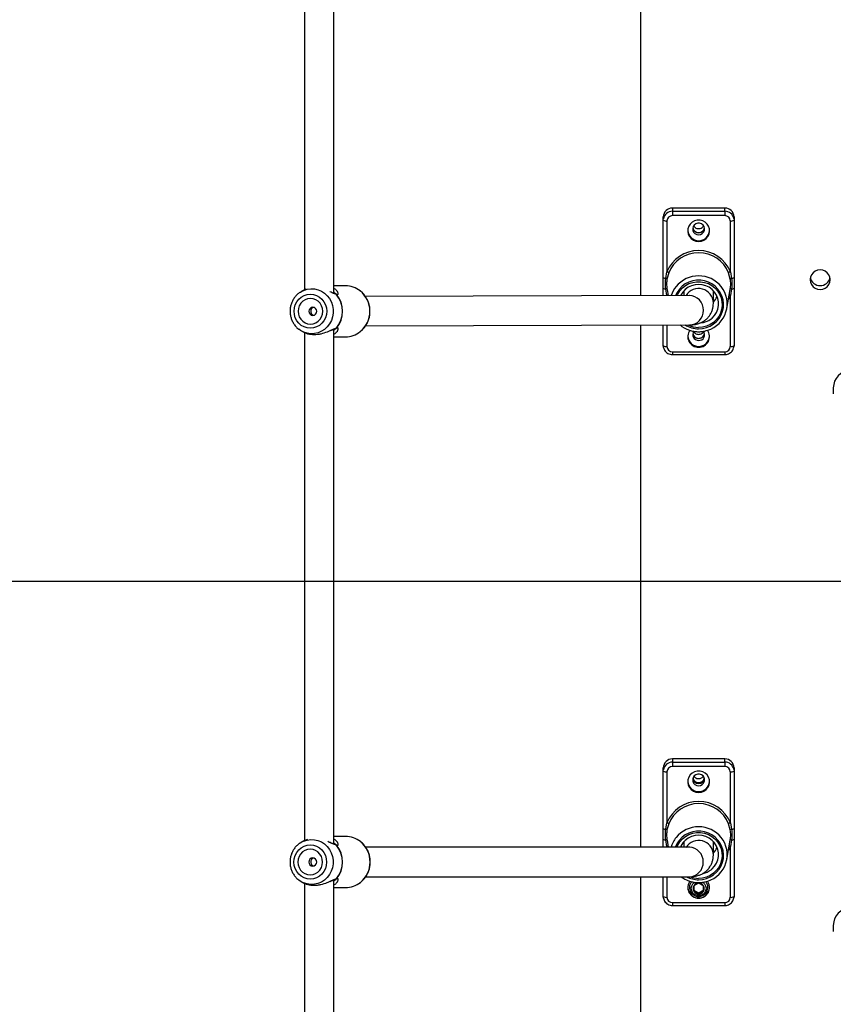
# Model space of a CAD drawing. Units: millimetres. Extents: x 14193 to 22603, y 41815 to 50613.
# Drawn here: x 16045 to 16488, y 44522 to 45058 of the extents above; entities that cross this region are included whole.
import ezdxf

# ---------------------------------------------------------------- set-up
doc = ezdxf.new("R2010")
doc.units = ezdxf.units.MM
doc.header["$LTSCALE"] = 200
doc.layers.add('WYLEWKI_BETONOWE', color=52, linetype='Continuous')

msp = doc.modelspace()

# ---------------------------------------------------------------- linework, layer by layer
at = {"color": 7, "linetype": 'Continuous', "lineweight": 25}
for p, q in [((16383.23, 45191.88), (16383.23, 44907.88)), ((16200.23, 45187.43), (16200.23, 44910.98)), ((16216.23, 44909.11), (16216.23, 45189.01)), ((16429.13, 44955.64), (16400.63, 44955.64)), ((16400.63, 44955.64), (16400.63, 44953.89)), ((16429.13, 44953.89), (16429.13, 44955.64)), ((16395.63, 44949.01), (16395.63, 44950.76)), ((16395.63, 44949.01), (16395.68, 44949.73)), ((16400.63, 44953.89), (16400.63, 44951.5)), ((16400.63, 44953.89), (16429.13, 44953.89)), ((16429.13, 44951.5), (16400.63, 44951.5)), ((16429.13, 44953.89), (16429.13, 44951.5)), ((16434.13, 44950.76), (16434.13, 44949.01)), ((16395.63, 44917.73), (16395.63, 44949.01)), ((16397.63, 44948.58), (16397.63, 44920.84)), ((16432.13, 44920.84), (16432.13, 44948.58)), ((16434.13, 44949.01), (16434.13, 44917.73)), ((16396.97, 44917.32), (16397.63, 44920.84)), ((16398.56, 44920.29), (16397.63, 44916.97)), ((16432.12, 44916.97), (16431.19, 44920.29)), ((16432.13, 44920.84), (16432.78, 44917.32)), ((16222.49, 44913.3), (16216.23, 44913.3)), ((16395.63, 44907.92), (16395.63, 44911.98)), ((16434.13, 44911.98), (16434.13, 44880.7)), ((16200.22, 44911.04), (16198.81, 44910.29)), ((16200.53, 44911.17), (16200.2, 44911.03)), ((16200.94, 44911.33), (16200.53, 44911.17)), ((16409.81, 44907.96), (16233.38, 44907.47)), ((16397.63, 44908), (16396.97, 44911.57)), ((16397.63, 44911.53), (16397.69, 44911.32)), ((16397.67, 44911.32), (16398.27, 44907.92)), ((16406.88, 44910.58), (16406.88, 44907.95)), ((16422.88, 44903.91), (16422.88, 44910.58)), ((16430.22, 44900.87), (16432.08, 44911.32)), ((16432.06, 44911.32), (16432.12, 44911.53)), ((16432.78, 44911.57), (16432.13, 44908)), ((16432.13, 44880.27), (16432.13, 44908)), ((16233.52, 44891.47), (16409.85, 44891.96)), ((16383.23, 44891.88), (16383.23, 44607.4)), ((16395.63, 44880.7), (16395.63, 44891.92)), ((16198.81, 44888.51), (16200.2, 44887.77)), ((16200.2, 44887.77), (16200.43, 44887.68)), ((16200.23, 44887.78), (16200.23, 44611.05)), ((16216.23, 44609.09), (16216.23, 44889.56)), ((16216.23, 44885.5), (16222.49, 44885.5)), ((16434.13, 44880.7), (16434.07, 44879.99)), ((16400.63, 44877.34), (16429.13, 44877.34)), ((16400.63, 44875.78), (16429.13, 44875.78)), ((16488.19, 44857.62), (16488.19, 44854.35)), ((16429.13, 44655.56), (16400.63, 44655.56)), ((16400.63, 44655.56), (16400.63, 44653.81)), ((16429.13, 44653.81), (16429.13, 44655.56)), ((16395.63, 44648.93), (16395.63, 44650.68)), ((16395.63, 44648.93), (16395.68, 44649.65)), ((16395.63, 44617.65), (16395.63, 44648.93)), ((16400.63, 44653.81), (16400.63, 44651.42)), ((16400.63, 44653.81), (16429.13, 44653.81)), ((16429.13, 44651.42), (16400.63, 44651.42)), ((16429.13, 44653.81), (16429.13, 44651.42)), ((16434.13, 44650.68), (16434.13, 44648.93)), ((16434.13, 44648.93), (16434.13, 44617.65)), ((16397.63, 44648.49), (16397.63, 44620.76)), ((16432.13, 44620.76), (16432.13, 44648.49)), ((16396.97, 44617.24), (16397.63, 44620.76)), ((16398.56, 44620.2), (16397.63, 44616.89)), ((16432.12, 44616.89), (16431.19, 44620.2)), ((16432.13, 44620.76), (16432.78, 44617.24)), ((16222.66, 44613.3), (16216.23, 44613.3)), ((16395.63, 44607.4), (16395.63, 44611.9)), ((16397.63, 44607.92), (16396.97, 44611.49)), ((16397.63, 44611.45), (16397.69, 44611.24)), ((16432.06, 44611.24), (16432.12, 44611.45)), ((16432.78, 44611.49), (16432.13, 44607.92)), ((16434.13, 44611.9), (16434.13, 44580.62)), ((16200.26, 44611.07), (16198.84, 44610.32)), ((16200.57, 44611.19), (16200.23, 44611.06)), ((16409.73, 44607.4), (16233.58, 44607.4)), ((16397.67, 44611.23), (16398.35, 44607.4)), ((16406.88, 44610.32), (16406.88, 44610.5)), ((16406.88, 44610.32), (16406.88, 44607.4)), ((16422.87, 44610.5), (16422.88, 44610.32)), ((16422.88, 44603.37), (16422.88, 44610.32)), ((16430.22, 44600.79), (16432.08, 44611.23)), ((16432.13, 44580.19), (16432.13, 44607.92)), ((16233.62, 44591.4), (16409.73, 44591.4)), ((16383.23, 44591.4), (16383.23, 44392.56)), ((16395.63, 44580.62), (16395.63, 44591.4)), ((16198.84, 44588.48), (16200.24, 44587.74)), ((16200.23, 44587.75), (16200.23, 44373.71)), ((16200.24, 44587.74), (16200.45, 44587.65)), ((16216.23, 44373.71), (16216.23, 44589.61)), ((16216.23, 44585.5), (16222.66, 44585.5)), ((16408.99, 44586.41), (16408.98, 44586)), ((16408.98, 44586), (16408.98, 44585.67)), ((16414.88, 44587.95), (16412.21, 44586.45)), ((16412.21, 44586.45), (16412.21, 44583.45)), ((16417.54, 44586.45), (16414.88, 44587.95)), ((16417.54, 44583.45), (16417.54, 44586.45)), ((16420.78, 44586), (16420.76, 44586.41)), ((16420.78, 44585.67), (16420.78, 44586)), ((16412.21, 44584.11), (16414.88, 44582.61)), ((16412.21, 44583.45), (16414.88, 44581.95)), ((16414.88, 44582.61), (16417.54, 44584.11)), ((16414.88, 44581.95), (16417.54, 44583.45)), ((16414.88, 44582.61), (16414.88, 44581.95)), ((16434.13, 44580.62), (16434.07, 44579.91)), ((16400.63, 44577.26), (16429.13, 44577.26)), ((16400.63, 44575.69), (16429.13, 44575.69)), ((16488.19, 44564.87), (16488.19, 44561.59))]:
    msp.add_line(p, q, dxfattribs=at)
at = {"color": 8, "linetype": 'Continuous', "lineweight": 25}
for p, q in [((16201.22, 44911.4), (16200.25, 44910.97)), ((16397.63, 44908), (16397.63, 44907.92)), ((16432.13, 44908), (16431.1, 44905.83)), ((16397.63, 44891.92), (16397.63, 44880.27)), ((16400.63, 44877.34), (16400.63, 44875.78)), ((16429.13, 44877.34), (16429.13, 44875.78)), ((16201.9, 44611.71), (16200.29, 44611)), ((16397.84, 44607.4), (16397.63, 44607.92)), ((16397.63, 44607.92), (16397.63, 44607.4)), ((16432.13, 44607.92), (16431.1, 44605.75)), ((16397.63, 44591.4), (16397.63, 44580.19)), ((16400.63, 44577.26), (16400.63, 44575.69)), ((16429.13, 44577.26), (16429.13, 44575.69))]:
    msp.add_line(p, q, dxfattribs=at)
at = {"color": 7, "linetype": 'Continuous', "lineweight": 25, "flags": 128}
for points in [[(16434.03, 44949.97), (16434.03, 44949.96), (16434.13, 44949.01)], [(16414.88, 44937.4), (16416.36, 44937.58), (16417.74, 44938.12), (16418.95, 44938.98), (16419.9, 44940.1), (16420.53, 44941.41), (16420.81, 44942.84), (16420.72, 44944.3), (16420.26, 44945.68), (16419.46, 44946.91), (16418.37, 44947.91), (16417.07, 44948.61), (16415.62, 44948.97), (16414.13, 44948.97), (16412.69, 44948.61), (16411.38, 44947.91), (16410.29, 44946.91), (16409.49, 44945.68), (16409.03, 44944.3), (16408.94, 44942.84), (16409.22, 44941.41), (16409.85, 44940.1), (16410.8, 44938.98), (16412.01, 44938.12), (16413.4, 44937.58), (16414.88, 44937.4)], [(16414.88, 44941.06), (16415.93, 44941.24), (16416.87, 44941.73), (16417.6, 44942.5), (16418.03, 44943.46), (16418.11, 44944.5), (16417.85, 44945.51), (16417.27, 44946.38), (16416.42, 44947.02), (16415.41, 44947.36), (16414.34, 44947.36), (16413.33, 44947.02), (16412.48, 44946.38), (16411.9, 44945.51), (16411.64, 44944.5), (16411.73, 44943.46), (16412.15, 44942.5), (16412.88, 44941.73), (16413.82, 44941.24), (16414.88, 44941.06)], [(16486.53, 44916.58), (16486.34, 44917.97), (16485.79, 44919.27), (16484.91, 44920.38), (16483.78, 44921.23), (16482.45, 44921.77), (16481.03, 44921.95), (16479.6, 44921.77), (16478.28, 44921.23), (16477.14, 44920.38), (16476.26, 44919.27), (16475.71, 44917.97), (16475.53, 44916.58), (16475.71, 44915.2), (16476.26, 44913.9), (16477.14, 44912.79), (16478.28, 44911.94), (16479.6, 44911.4), (16481.03, 44911.22), (16482.45, 44911.4), (16483.78, 44911.94), (16484.91, 44912.79), (16485.79, 44913.9), (16486.34, 44915.2), (16486.53, 44916.58)], [(16421.65, 44895.29), (16422.15, 44895.71), (16423.49, 44897.15), (16424.54, 44898.8), (16425.26, 44900.61), (16425.63, 44902.52), (16425.63, 44904.47), (16425.26, 44906.38), (16424.54, 44908.19), (16423.49, 44909.85), (16422.15, 44911.29), (16420.56, 44912.46), (16418.78, 44913.32), (16416.86, 44913.86), (16414.88, 44914.04), (16412.89, 44913.86), (16410.97, 44913.32), (16409.19, 44912.46), (16407.6, 44911.29), (16406.26, 44909.85), (16405.21, 44908.19), (16405.08, 44907.94)], [(16212.37, 44899.4), (16212.2, 44897.59), (16211.69, 44895.85), (16210.87, 44894.25), (16209.76, 44892.84), (16208.42, 44891.69), (16206.88, 44890.83), (16205.21, 44890.31), (16203.47, 44890.13), (16201.73, 44890.31), (16200.06, 44890.83), (16198.52, 44891.69), (16197.17, 44892.84), (16196.07, 44894.25), (16195.25, 44895.85), (16194.74, 44897.59), (16194.57, 44899.4), (16194.74, 44901.21), (16195.25, 44902.95), (16196.07, 44904.55), (16197.17, 44905.96), (16198.52, 44907.11), (16200.06, 44907.97), (16201.73, 44908.49), (16203.47, 44908.67), (16205.21, 44908.49), (16206.88, 44907.97), (16208.42, 44907.11), (16209.76, 44905.96), (16210.87, 44904.55), (16211.69, 44902.95), (16212.2, 44901.21), (16212.37, 44899.4)], [(16210.19, 44899.4), (16210.02, 44900.96), (16209.52, 44902.44), (16208.72, 44903.76), (16207.66, 44904.87), (16206.39, 44905.71), (16204.96, 44906.22), (16203.47, 44906.4), (16201.97, 44906.22), (16200.55, 44905.71), (16199.28, 44904.87), (16198.22, 44903.76), (16197.41, 44902.44), (16196.92, 44900.96), (16196.75, 44899.4), (16196.92, 44897.84), (16197.41, 44896.36), (16198.22, 44895.04), (16199.28, 44893.93), (16200.55, 44893.09), (16201.97, 44892.58), (16203.47, 44892.4), (16204.96, 44892.58), (16206.39, 44893.09), (16207.66, 44893.93), (16208.72, 44895.04), (16209.52, 44896.36), (16210.02, 44897.84), (16210.19, 44899.4)], [(16197.89, 44909.74), (16198.03, 44909.83), (16198.81, 44910.29)], [(16206.96, 44899.4), (16206.79, 44900.26), (16206.33, 44900.99), (16205.62, 44901.48), (16204.8, 44901.65), (16203.97, 44901.48), (16203.27, 44900.99), (16202.8, 44900.26), (16202.64, 44899.4), (16202.8, 44898.54), (16203.27, 44897.81), (16203.97, 44897.32), (16204.8, 44897.15), (16205.62, 44897.32), (16206.33, 44897.81), (16206.79, 44898.54), (16206.96, 44899.4)], [(16198.81, 44888.51), (16198.03, 44888.97), (16197.13, 44889.62)], [(16395.72, 44879.74), (16395.72, 44879.75), (16395.63, 44880.7)], [(16414.88, 44637.32), (16416.36, 44637.5), (16417.74, 44638.04), (16418.95, 44638.89), (16419.9, 44640.02), (16420.53, 44641.33), (16420.81, 44642.76), (16420.72, 44644.21), (16420.26, 44645.6), (16419.46, 44646.83), (16418.37, 44647.82), (16417.07, 44648.53), (16415.62, 44648.89), (16414.13, 44648.89), (16412.69, 44648.53), (16411.38, 44647.82), (16410.29, 44646.83), (16409.49, 44645.6), (16409.03, 44644.21), (16408.94, 44642.76), (16409.22, 44641.33), (16409.85, 44640.02), (16410.8, 44638.89), (16412.01, 44638.04), (16413.4, 44637.5), (16414.88, 44637.32)], [(16434.03, 44649.89), (16434.03, 44649.88), (16434.13, 44648.93)], [(16414.88, 44640.98), (16415.93, 44641.15), (16416.87, 44641.65), (16417.6, 44642.42), (16418.03, 44643.38), (16418.11, 44644.42), (16417.85, 44645.43), (16417.27, 44646.3), (16416.42, 44646.94), (16415.41, 44647.28), (16414.34, 44647.28), (16413.33, 44646.94), (16412.48, 44646.3), (16411.9, 44645.43), (16411.64, 44644.42), (16411.73, 44643.38), (16412.15, 44642.42), (16412.88, 44641.65), (16413.82, 44641.15), (16414.88, 44640.98)], [(16421.65, 44595.21), (16422.15, 44595.63), (16423.49, 44597.06), (16424.54, 44598.72), (16425.26, 44600.53), (16425.63, 44602.44), (16425.63, 44604.39), (16425.26, 44606.3), (16424.54, 44608.11), (16423.49, 44609.77), (16422.15, 44611.2), (16420.56, 44612.38), (16418.78, 44613.24), (16416.86, 44613.78), (16414.88, 44613.95), (16412.89, 44613.78), (16410.97, 44613.24), (16409.19, 44612.38), (16407.6, 44611.2), (16406.26, 44609.77), (16405.21, 44608.11), (16404.86, 44607.35)], [(16212.31, 44599.4), (16212.14, 44597.59), (16211.63, 44595.85), (16210.81, 44594.25), (16209.7, 44592.84), (16208.36, 44591.69), (16206.82, 44590.83), (16205.15, 44590.31), (16203.41, 44590.13), (16201.68, 44590.31), (16200.01, 44590.83), (16198.47, 44591.69), (16197.13, 44592.84), (16196.02, 44594.25), (16195.2, 44595.85), (16194.69, 44597.59), (16194.52, 44599.4), (16194.69, 44601.21), (16195.2, 44602.95), (16196.02, 44604.55), (16197.13, 44605.96), (16198.47, 44607.11), (16200.01, 44607.97), (16201.68, 44608.49), (16203.41, 44608.67), (16205.15, 44608.49), (16206.82, 44607.97), (16208.36, 44607.11), (16209.7, 44605.96), (16210.81, 44604.55), (16211.63, 44602.95), (16212.14, 44601.21), (16212.31, 44599.4)], [(16210.13, 44599.4), (16209.96, 44600.96), (16209.46, 44602.44), (16208.66, 44603.76), (16207.6, 44604.87), (16206.33, 44605.71), (16204.91, 44606.22), (16203.41, 44606.4), (16201.92, 44606.22), (16200.5, 44605.71), (16199.23, 44604.87), (16198.17, 44603.76), (16197.37, 44602.44), (16196.87, 44600.96), (16196.7, 44599.4), (16196.87, 44597.84), (16197.37, 44596.36), (16198.17, 44595.04), (16199.23, 44593.93), (16200.5, 44593.09), (16201.92, 44592.58), (16203.41, 44592.4), (16204.91, 44592.58), (16206.33, 44593.09), (16207.6, 44593.93), (16208.66, 44595.04), (16209.46, 44596.36), (16209.96, 44597.84), (16210.13, 44599.4)], [(16197.86, 44609.74), (16197.99, 44609.83), (16198.84, 44610.32)], [(16206.92, 44599.4), (16206.75, 44600.26), (16206.28, 44600.99), (16205.58, 44601.48), (16204.76, 44601.65), (16203.93, 44601.48), (16203.23, 44600.99), (16202.77, 44600.26), (16202.6, 44599.4), (16202.77, 44598.54), (16203.23, 44597.81), (16203.93, 44597.32), (16204.76, 44597.15), (16205.58, 44597.32), (16206.28, 44597.81), (16206.75, 44598.54), (16206.92, 44599.4)], [(16198.84, 44588.48), (16197.99, 44588.97), (16197.11, 44589.6)], [(16408.93, 44585.77), (16408.94, 44585.62), (16409.02, 44584.94)], [(16420.73, 44584.94), (16420.81, 44585.62), (16420.82, 44585.77)], [(16395.72, 44579.66), (16395.72, 44579.67), (16395.63, 44580.62)], [(16410.99, 44582.42), (16410.76, 44582.72), (16410.71, 44582.79)], [(16419.13, 44582.92), (16419, 44582.72), (16418.4, 44582.04)]]:
    msp.add_lwpolyline(points, dxfattribs=at)
at = {"color": 8, "linetype": 'Continuous', "lineweight": 25, "flags": 128}
for points in [[(16198.81, 44910.29), (16199.81, 44910.76), (16201.72, 44911.37), (16203.7, 44911.64), (16205.69, 44911.55), (16207.64, 44911.11), (16209.49, 44910.33), (16211.19, 44909.25), (16212.69, 44907.87), (16213.94, 44906.26), (16214.91, 44904.44), (16215.58, 44902.49), (16215.91, 44900.44), (16215.91, 44898.36), (16215.58, 44896.31), (16214.91, 44894.36), (16213.94, 44892.54), (16212.69, 44890.93), (16211.19, 44889.55), (16209.49, 44888.47), (16207.64, 44887.69), (16205.69, 44887.25), (16203.7, 44887.17), (16201.72, 44887.43), (16199.81, 44888.04), (16198.81, 44888.51)], [(16414.88, 44889.81), (16417.05, 44889.98), (16419.17, 44890.49), (16421.18, 44891.33), (16423.03, 44892.47), (16424.67, 44893.88), (16426.05, 44895.53), (16427.14, 44897.38), (16427.92, 44899.37), (16428.35, 44901.46), (16428.44, 44903.59), (16428.18, 44905.71), (16427.57, 44907.76), (16426.63, 44909.68), (16425.39, 44911.44), (16423.88, 44912.98), (16422.13, 44914.26), (16420.2, 44915.25), (16418.12, 44915.92), (16415.97, 44916.26), (16413.78, 44916.26), (16411.63, 44915.92), (16409.55, 44915.25), (16407.62, 44914.26), (16405.87, 44912.98), (16404.36, 44911.44), (16403.12, 44909.68), (16402.25, 44907.94)], [(16403.09, 44907.94), (16403.45, 44908.68), (16404.58, 44910.49), (16406.02, 44912.08), (16407.71, 44913.41), (16409.6, 44914.44), (16411.65, 44915.15), (16413.79, 44915.51), (16415.96, 44915.51), (16418.1, 44915.15), (16420.15, 44914.44), (16422.04, 44913.41), (16423.73, 44912.08), (16425.17, 44910.49), (16426.31, 44908.68), (16427.11, 44906.72), (16427.57, 44904.65), (16427.66, 44902.53), (16427.39, 44900.43), (16426.75, 44898.4), (16425.78, 44896.51), (16424.48, 44894.81), (16422.92, 44893.34), (16421.12, 44892.16), (16419.14, 44891.28), (16417.04, 44890.75), (16414.88, 44890.57), (16414.88, 44890.57)], [(16198.84, 44610.32), (16199.77, 44610.76), (16201.68, 44611.37), (16203.65, 44611.64), (16205.64, 44611.55), (16207.59, 44611.11), (16209.44, 44610.33), (16211.14, 44609.25), (16212.63, 44607.87), (16213.88, 44606.26), (16214.85, 44604.44), (16215.52, 44602.49), (16215.85, 44600.44), (16215.85, 44598.36), (16215.52, 44596.31), (16214.85, 44594.36), (16213.88, 44592.54), (16212.63, 44590.93), (16211.14, 44589.55), (16209.44, 44588.47), (16207.59, 44587.69), (16205.64, 44587.25), (16203.65, 44587.17), (16201.68, 44587.43), (16199.77, 44588.04), (16198.84, 44588.48)], [(16414.88, 44589.73), (16417.05, 44589.9), (16419.17, 44590.41), (16421.18, 44591.25), (16423.03, 44592.39), (16424.67, 44593.8), (16426.05, 44595.45), (16427.14, 44597.3), (16427.92, 44599.29), (16428.35, 44601.38), (16428.44, 44603.51), (16428.18, 44605.63), (16427.57, 44607.68), (16426.63, 44609.6), (16425.39, 44611.36), (16423.88, 44612.89), (16422.13, 44614.18), (16420.2, 44615.17), (16418.12, 44615.84), (16415.97, 44616.18), (16413.78, 44616.18), (16411.63, 44615.84), (16409.55, 44615.17), (16407.62, 44614.18), (16405.87, 44612.89), (16404.36, 44611.36), (16403.12, 44609.6), (16402.18, 44607.68), (16402.08, 44607.4)], [(16402.9, 44607.4), (16403.45, 44608.6), (16404.58, 44610.41), (16406.02, 44612), (16407.71, 44613.33), (16409.6, 44614.36), (16411.65, 44615.07), (16413.79, 44615.42), (16415.96, 44615.42), (16418.1, 44615.07), (16420.15, 44614.36), (16422.04, 44613.33), (16423.73, 44612), (16425.17, 44610.41), (16426.31, 44608.6), (16427.11, 44606.64), (16427.57, 44604.57), (16427.66, 44602.45), (16427.39, 44600.35), (16426.75, 44598.32), (16425.78, 44596.43), (16424.48, 44594.73), (16422.92, 44593.26), (16421.12, 44592.07), (16419.14, 44591.2), (16417.04, 44590.67), (16414.88, 44590.49), (16414.88, 44590.49)], [(16417.05, 44588.41), (16417.16, 44588.34), (16418.05, 44587.53), (16418.66, 44586.51), (16418.93, 44585.36), (16418.84, 44584.18), (16418.39, 44583.08), (16417.64, 44582.15), (16416.64, 44581.49), (16415.48, 44581.14), (16414.27, 44581.14), (16413.11, 44581.49), (16412.11, 44582.15), (16411.36, 44583.08), (16410.91, 44584.18), (16410.82, 44585.36), (16411.09, 44586.51), (16411.7, 44587.53), (16412.59, 44588.34), (16412.7, 44588.41)]]:
    msp.add_lwpolyline(points, dxfattribs=at)
at = {"color": 7, "linetype": 'Continuous', "lineweight": 25}
for centre, radius, start, end in [((16400.57, 44950.7), 4.94, 89.308, 179.2909), ((16429.19, 44950.7), 4.94, 0.7091, 90.692), ((16400.59, 44948.54), 2.96, 89.308, 179.2909), ((16429.16, 44948.54), 2.96, 0.7091, 90.692), ((16397.15, 44951.19), 2.66, 235.0364, 280.3145), ((16414.84, 44945.45), 3.22, 191.3047, 270.5886), ((16414.91, 44945.44), 3.22, 269.3134, 348.7932), ((16432.6, 44951.19), 2.66, 259.6855, 304.9636), ((16414.81, 44943.73), 5.89, 182.9088, 270.6464), ((16414.96, 44943.7), 5.86, 269.1302, 357.3145), ((16414.88, 44913.87), 18.61, 22.0158, 157.9842), ((16414.88, 44913.69), 17.6, 22.0158, 157.9842), ((16396.75, 44918.99), 1.69, 228.2649, 277.6085), ((16396.9, 44916.4), 0.925, 37.9215, 85.6393), ((16397.18, 44919.03), 1.87, 42.215, 76.0834), ((16432.57, 44919.03), 1.87, 103.9166, 137.785), ((16432.85, 44916.4), 0.925, 94.3607, 142.0785), ((16433, 44918.99), 1.69, 262.3915, 311.7351), ((16481.03, 44918.9), 5.52, 192.8462, 347.1538), ((16222.47, 44900.31), 12.99, 51.3614, 89.8978), ((16396.75, 44913.24), 1.69, 228.2649, 277.6085), ((16397.24, 44910.62), 0.985, 66.7213, 105.9118), ((16414.37, 44903.4), 15.08, 141.2512, 162.5395), ((16414.85, 44903.73), 8.02, 1.2928, 148.2463), ((16414.85, 44903.73), 8.02, 1.2563, 148.2468), ((16415.35, 44903.46), 15.07, 287.1574, 38.4405), ((16432.51, 44910.62), 0.985, 74.0882, 113.2787), ((16433, 44913.24), 1.69, 262.3915, 311.7351), ((16216.86, 44908.07), 1, 64.947, 86.8632), ((16217.57, 44908.55), 0.19, 91.158, 104.3803), ((16206.69, 44899.4), 14.3, 319.2616, 40.7384), ((16206.73, 44899.4), 14.31, 319.2616, 40.7384), ((16409.68, 44900.13), 7.83, 358.7422, 89.1066), ((16409.68, 44900.13), 7.83, 358.7425, 89.0866), ((16415.19, 44911.44), 10.5, 316.9854, 337.5625), ((16409.69, 44899.78), 7.83, 271.2176, 1.2823), ((16409.69, 44899.78), 7.83, 271.252, 1.2818), ((16414.78, 44903.96), 15.66, 230.12, 249.7657), ((16216.86, 44890.73), 1, 272.47, 295.1847), ((16217.57, 44890.25), 0.19, 255.6197, 268.842), ((16222.47, 44898.51), 13.01, 270.1271, 308.7337), ((16414.81, 44886.15), 5.89, 182.9095, 270.6464), ((16414.75, 44885.63), 5.8, 143.928, 271.192), ((16414.81, 44886.66), 3.17, 144.1882, 271.0999), ((16414.84, 44887.87), 3.22, 191.3049, 270.5886), ((16415, 44885.63), 5.8, 268.7238, 36.4056), ((16414.95, 44886.65), 3.17, 268.6226, 36.4329), ((16414.91, 44887.87), 3.22, 269.3134, 348.7931), ((16414.96, 44886.13), 5.86, 269.1302, 357.3139), ((16397.15, 44882.88), 2.66, 235.0364, 280.3145), ((16400.59, 44880.3), 2.96, 180.7091, 270.692), ((16429.16, 44880.3), 2.96, 269.308, 359.2909), ((16432.6, 44882.88), 2.66, 259.6855, 304.9636), ((16498.04, 44857.52), 9.85, 94.1925, 179.4104), ((16400.57, 44650.62), 4.94, 89.308, 179.2909), ((16429.19, 44650.62), 4.94, 0.7091, 90.692), ((16397.15, 44651.11), 2.66, 235.0364, 280.3145), ((16400.59, 44648.46), 2.96, 89.308, 179.2909), ((16429.16, 44648.46), 2.96, 0.7091, 90.692), ((16432.6, 44651.11), 2.66, 259.6855, 304.9636), ((16414.84, 44645.36), 3.22, 191.3047, 270.5886), ((16414.91, 44645.36), 3.22, 269.3134, 348.7932), ((16414.81, 44643.64), 5.89, 182.9088, 270.6464), ((16414.96, 44643.62), 5.86, 269.1302, 357.3145), ((16414.88, 44613.79), 18.61, 22.0158, 157.9842), ((16414.88, 44613.61), 17.6, 22.0158, 157.9842), ((16396.75, 44618.91), 1.69, 228.2649, 277.6085), ((16396.9, 44616.32), 0.925, 37.9215, 85.6393), ((16397.18, 44618.95), 1.87, 42.215, 76.0834), ((16432.57, 44618.95), 1.87, 103.9166, 137.785), ((16432.85, 44616.32), 0.925, 94.3607, 142.0785), ((16433, 44618.91), 1.69, 262.3915, 311.7351), ((16222.63, 44600.33), 12.97, 51.7329, 89.8968), ((16396.75, 44613.16), 1.69, 228.2649, 277.6085), ((16397.24, 44610.54), 0.985, 66.7213, 105.9118), ((16414.36, 44603.33), 15.07, 141.2485, 164.3239), ((16415.35, 44603.38), 15.07, 287.1574, 38.4405), ((16432.51, 44610.54), 0.985, 74.0882, 113.2787), ((16433, 44613.16), 1.69, 262.3915, 311.7351), ((16216.84, 44608.07), 1, 65.0703, 86.8825), ((16217.56, 44608.54), 0.193, 91.1344, 104.2565), ((16206.66, 44599.4), 14.31, 319.2964, 40.7036), ((16206.7, 44599.4), 14.32, 319.2964, 40.7036), ((16414.85, 44603.19), 8.02, 1.2932, 148.3772), ((16414.85, 44603.19), 8.02, 1.2563, 148.3777), ((16409.58, 44599.58), 7.82, 358.7003, 88.93), ((16409.58, 44599.58), 7.82, 358.7006, 88.9087), ((16415.19, 44611.36), 10.51, 316.7337, 337.562), ((16409.58, 44599.22), 7.82, 271.1253, 1.2988), ((16409.58, 44599.22), 7.82, 271.0913, 1.2994), ((16216.84, 44590.73), 1, 272.4578, 295.0488), ((16217.56, 44590.26), 0.193, 255.7435, 268.8656), ((16414.8, 44603.91), 15.7, 232.8508, 249.7468), ((16222.63, 44598.48), 12.98, 270.128, 308.2799), ((16414.75, 44585.55), 5.8, 143.928, 271.192), ((16414.88, 44585.7), 5.87, 157.3923, 22.6091), ((16414.74, 44584.95), 2.94, 149.3085, 210.6915), ((16414.86, 44584.86), 3.09, 89.7431, 149.0508), ((16415, 44585.54), 5.8, 268.7238, 36.4056), ((16414.89, 44584.86), 3.09, 30.9492, 90.2569), ((16415.01, 44584.95), 2.94, 329.3085, 30.6915), ((16397.15, 44582.8), 2.66, 235.0364, 280.3145), ((16400.59, 44580.22), 2.96, 180.7091, 270.692), ((16414.86, 44585.04), 3.09, 210.9492, 270.2569), ((16414.89, 44585.04), 3.09, 269.7431, 329.0508), ((16429.16, 44580.22), 2.96, 269.308, 359.2909), ((16432.6, 44582.8), 2.66, 259.6855, 304.9636), ((16498.04, 44564.77), 9.85, 94.1925, 179.4104)]:
    msp.add_arc(centre, radius, start, end, dxfattribs=at)
at = {"color": 8, "linetype": 'Continuous', "lineweight": 25}
for centre, radius, start, end in [((16400.57, 44948.94), 4.96, 89.3805, 170.8075), ((16429.18, 44948.93), 4.96, 12.1204, 90.5937), ((16414.83, 44902.97), 15.71, 89.8178, 141.0565), ((16414.93, 44902.97), 15.71, 38.8938, 90.1825), ((16221.64, 44899.4), 14.22, 309.0649, 51.0468), ((16398.9, 44904.7), 3.53, 100.9138, 111.0983), ((16430.85, 44904.7), 3.53, 68.9017, 79.0862), ((16414.86, 44903.62), 13.81, 237.6985, 270.0559), ((16414.87, 44903.62), 13.05, 242.7674, 270.0307), ((16414.9, 44903.91), 10.95, 275.3733, 308.0536), ((16400.57, 44648.85), 4.96, 89.3805, 170.8075), ((16429.18, 44648.85), 4.96, 12.1204, 90.5937), ((16414.83, 44602.89), 15.71, 89.8178, 141.0565), ((16414.93, 44602.89), 15.71, 38.8938, 90.1825), ((16221.79, 44599.4), 14.22, 308.6432, 51.3917), ((16398.9, 44604.62), 3.53, 100.9138, 111.0983), ((16430.85, 44604.62), 3.53, 68.9017, 79.0862), ((16414.92, 44603.79), 10.91, 282.689, 308.0896), ((16414.86, 44603.56), 13.83, 241.5549, 270.046), ((16414.87, 44603.56), 13.07, 249.0822, 270.0203), ((16414.67, 44585.56), 4.83, 139.1855, 214.9665), ((16415.09, 44585.56), 4.83, 326.9016, 40.5033)]:
    msp.add_arc(centre, radius, start, end, dxfattribs=at)
at = {"color": 7, "linetype": 'Continuous', "lineweight": 25}
for points, knots in [([(16411.73, 44944.76), (16411.75, 44944.62), (16411.81, 44944.15), (16412.23, 44943.47), (16412.95, 44942.75), (16413.87, 44942.28), (16414.57, 44942.23), (16414.88, 44942.2)], [0, 0, 0, 0, 0.097607, 0.325455, 0.532059, 0.793396, 1, 1, 1, 1]), ([(16412.16, 44945.87), (16412.2, 44945.8), (16412.37, 44945.45), (16412.97, 44944.94), (16413.87, 44944.47), (16414.57, 44944.41), (16414.88, 44944.39)], [0, 0, 0, 0, 0.075599, 0.358731, 0.716868, 1, 1, 1, 1]), ([(16414.88, 44944.39), (16415.18, 44944.41), (16415.88, 44944.47), (16416.78, 44944.94), (16417.38, 44945.46), (16417.56, 44945.8), (16417.59, 44945.87)], [0, 0, 0, 0, 0.282461, 0.63975, 0.922211, 1, 1, 1, 1]), ([(16414.88, 44942.2), (16415.18, 44942.23), (16415.88, 44942.28), (16416.8, 44942.75), (16417.52, 44943.47), (16417.94, 44944.15), (16418, 44944.62), (16418.02, 44944.76)], [0, 0, 0, 0, 0.206691, 0.468137, 0.674828, 0.902771, 1, 1, 1, 1]), ([(16395.63, 44911.98), (16395.63, 44912.53), (16395.63, 44914.2), (16395.63, 44916.12), (16395.63, 44917.48), (16395.63, 44917.73)], [0, 0, 0, 0, 0.287366, 0.869201, 1, 1, 1, 1]), ([(16396.97, 44911.57), (16396.88, 44912.88), (16396.73, 44914.81), (16396.91, 44916.71), (16396.97, 44917.32)], [0, 0, 0, 0, 0.6796399, 1, 1, 1, 1]), ([(16397.63, 44916.97), (16397.52, 44916.08), (16397.29, 44914.29), (16397.52, 44912.46), (16397.63, 44911.53)], [0, 0, 0, 0, 0.492531, 1, 1, 1, 1]), ([(16432.12, 44911.53), (16432.23, 44912.43), (16432.46, 44914.26), (16432.24, 44916.06), (16432.12, 44916.97)], [0, 0, 0, 0, 0.492531, 1, 1, 1, 1]), ([(16432.78, 44917.32), (16432.88, 44916.02), (16433.02, 44914.11), (16432.84, 44912.19), (16432.78, 44911.57)], [0, 0, 0, 0, 0.67964, 1, 1, 1, 1]), ([(16434.13, 44917.73), (16434.13, 44917.18), (16434.13, 44915.51), (16434.13, 44913.6), (16434.13, 44912.23), (16434.13, 44911.98)], [0, 0, 0, 0, 0.287366, 0.869201, 1, 1, 1, 1]), ([(16197.9, 44909.7), (16197.74, 44909.61), (16197.02, 44909.18), (16195.92, 44908.16), (16194.66, 44906.69), (16193.66, 44905), (16192.93, 44903.17), (16192.49, 44901.25), (16192.36, 44899.27), (16192.53, 44897.29), (16193.01, 44895.37), (16193.78, 44893.55), (16194.84, 44891.89), (16195.96, 44890.57), (16196.8, 44889.92), (16197.12, 44889.66)], [0, 0, 0, 0, 0.024844, 0.108052, 0.191402, 0.27491, 0.35858, 0.442397, 0.526338, 0.610371, 0.69445, 0.778527, 0.862557, 0.946494, 1, 1, 1, 1]), ([(16216.94, 44909.06), (16216.51, 44909.14), (16216.03, 44909.22), (16215.36, 44909.5), (16215.28, 44909.53)], [0, 0, 0, 0, 0.88122, 1, 1, 1, 1]), ([(16235.92, 44899.4), (16235.91, 44899.79), (16235.88, 44900.89), (16235.59, 44902.66), (16234.97, 44904.67), (16234.06, 44906.56), (16232.88, 44908.28), (16231.73, 44909.57), (16230.91, 44910.2), (16230.64, 44910.4)], [0, 0, 0, 0, 0.0927853, 0.2577816, 0.4228996, 0.5879842, 0.7529863, 0.9178588, 1, 1, 1, 1]), ([(16410.08, 44907.97), (16410.06, 44907.97), (16410.04, 44907.96), (16409.87, 44907.96), (16409.81, 44907.96)], [0, 0, 0, 0, 0.6396365, 1, 1, 1, 1]), ([(16205.27, 44901.55), (16205.14, 44901.53), (16204.79, 44901.44), (16204.3, 44901.06), (16203.89, 44900.46), (16203.68, 44899.72), (16203.7, 44898.96), (16203.93, 44898.25), (16204.37, 44897.68), (16204.84, 44897.32), (16205.18, 44897.26), (16205.27, 44897.25)], [0, 0, 0, 0, 0.0681612, 0.1921495, 0.3196774, 0.4478481, 0.5724362, 0.6948745, 0.8198609, 0.9481534, 1, 1, 1, 1]), ([(16409.85, 44891.96), (16410.31, 44891.97), (16411.4, 44891.99), (16413.1, 44892.22), (16414.91, 44892.68), (16416.57, 44893.37), (16418.1, 44894.28), (16419.51, 44895.45), (16420.74, 44896.87), (16421.71, 44898.48), (16422.38, 44900.18), (16422.77, 44901.95), (16422.87, 44903.19), (16422.88, 44903.84), (16422.88, 44903.91)], [0, 0, 0, 0, 0.078629, 0.189883, 0.288505, 0.37908, 0.464649, 0.547454, 0.635714, 0.721898, 0.807506, 0.894484, 0.989263, 1, 1, 1, 1]), ([(16230.67, 44888.38), (16230.69, 44888.4), (16231.27, 44888.79), (16232.25, 44889.81), (16233.55, 44891.42), (16234.58, 44893.23), (16235.34, 44895.18), (16235.83, 44897.25), (16235.89, 44898.68), (16235.92, 44899.4)], [0, 0, 0, 0, 0.0054382, 0.1698575, 0.3344614, 0.4992597, 0.6642444, 0.8293943, 1, 1, 1, 1]), ([(16214.34, 44888.88), (16214.74, 44889.06), (16215.76, 44889.5), (16216.5, 44889.65), (16216.94, 44889.74)], [0, 0, 0, 0, 0.401854, 1, 1, 1, 1]), ([(16409.38, 44889.24), (16409.4, 44889.23), (16410.1, 44888.91), (16411.57, 44888.57), (16413.4, 44888.28), (16414.51, 44888.26), (16414.88, 44888.25)], [0, 0, 0, 0, 0.012579, 0.40777, 0.803148, 1, 1, 1, 1]), ([(16411.73, 44887.19), (16411.75, 44887.05), (16411.81, 44886.58), (16412.23, 44885.89), (16412.95, 44885.17), (16413.87, 44884.71), (16414.57, 44884.65), (16414.88, 44884.63)], [0, 0, 0, 0, 0.097619, 0.325464, 0.532066, 0.793398, 1, 1, 1, 1]), ([(16412.16, 44888.29), (16412.2, 44888.22), (16412.37, 44887.88), (16412.97, 44887.37), (16413.87, 44886.89), (16414.57, 44886.84), (16414.88, 44886.81)], [0, 0, 0, 0, 0.075625, 0.358749, 0.716876, 1, 1, 1, 1]), ([(16414.88, 44888.25), (16415.29, 44888.26), (16416.44, 44888.29), (16418.1, 44888.52), (16419.29, 44888.9), (16419.77, 44889.06)], [0, 0, 0, 0, 0.249252, 0.694645, 1, 1, 1, 1]), ([(16414.88, 44886.81), (16415.18, 44886.84), (16415.88, 44886.89), (16416.78, 44887.37), (16417.38, 44887.88), (16417.56, 44888.22), (16417.59, 44888.3)], [0, 0, 0, 0, 0.282452, 0.63973, 0.922182, 1, 1, 1, 1]), ([(16414.88, 44884.63), (16415.18, 44884.65), (16415.88, 44884.71), (16416.8, 44885.17), (16417.52, 44885.89), (16417.94, 44886.58), (16418, 44887.05), (16418.02, 44887.19)], [0, 0, 0, 0, 0.206687, 0.468127, 0.674814, 0.902752, 1, 1, 1, 1]), ([(16395.74, 44879.73), (16395.83, 44879.38), (16396.02, 44878.62), (16396.68, 44877.6), (16397.58, 44876.73), (16398.68, 44876.11), (16399.72, 44875.81), (16400.38, 44875.79), (16400.63, 44875.78)], [0, 0, 0, 0, 0.160786, 0.343625, 0.526617, 0.710009, 0.893939, 1, 1, 1, 1]), ([(16429.13, 44875.78), (16429.4, 44875.79), (16430.1, 44875.82), (16431.18, 44876.16), (16432.28, 44876.81), (16433.16, 44877.71), (16433.8, 44878.79), (16433.98, 44879.58), (16434.06, 44879.97)], [0, 0, 0, 0, 0.117681, 0.295759, 0.474214, 0.652522, 0.830449, 1, 1, 1, 1]), ([(16411.77, 44645.01), (16411.78, 44644.94), (16411.83, 44644.55), (16412.23, 44643.93), (16412.95, 44643.21), (16413.87, 44642.75), (16414.57, 44642.69), (16414.88, 44642.66)], [0, 0, 0, 0, 0.051105, 0.290695, 0.507946, 0.782749, 1, 1, 1, 1]), ([(16412.32, 44646.07), (16412.51, 44645.86), (16412.96, 44645.37), (16413.88, 44644.93), (16414.57, 44644.87), (16414.88, 44644.85)], [0, 0, 0, 0, 0.2906, 0.686787, 1, 1, 1, 1]), ([(16414.88, 44644.85), (16415.18, 44644.87), (16415.88, 44644.93), (16416.78, 44645.37), (16417.22, 44645.85), (16417.4, 44646.05)], [0, 0, 0, 0, 0.3171, 0.718204, 1, 1, 1, 1]), ([(16414.88, 44642.66), (16415.18, 44642.69), (16415.88, 44642.75), (16416.8, 44643.21), (16417.52, 44643.93), (16417.92, 44644.56), (16417.98, 44644.98), (16417.99, 44645.07)], [0, 0, 0, 0, 0.214509, 0.485845, 0.700354, 0.93692, 1, 1, 1, 1]), ([(16395.63, 44611.9), (16395.63, 44612.45), (16395.63, 44614.11), (16395.63, 44616.03), (16395.63, 44617.4), (16395.63, 44617.65)], [0, 0, 0, 0, 0.287366, 0.869201, 1, 1, 1, 1]), ([(16396.97, 44611.49), (16396.88, 44612.8), (16396.73, 44614.73), (16396.91, 44616.63), (16396.97, 44617.24)], [0, 0, 0, 0, 0.67964, 1, 1, 1, 1]), ([(16397.63, 44616.89), (16397.52, 44616), (16397.29, 44614.21), (16397.52, 44612.37), (16397.63, 44611.45)], [0, 0, 0, 0, 0.492531, 1, 1, 1, 1]), ([(16432.12, 44611.45), (16432.23, 44612.35), (16432.46, 44614.18), (16432.24, 44615.97), (16432.12, 44616.89)], [0, 0, 0, 0, 0.492531, 1, 1, 1, 1]), ([(16432.78, 44617.24), (16432.88, 44615.94), (16433.02, 44614.03), (16432.84, 44612.1), (16432.78, 44611.49)], [0, 0, 0, 0, 0.67964, 1, 1, 1, 1]), ([(16434.13, 44617.65), (16434.13, 44617.1), (16434.13, 44615.43), (16434.13, 44613.52), (16434.13, 44612.15), (16434.13, 44611.9)], [0, 0, 0, 0, 0.287366, 0.869201, 1, 1, 1, 1]), ([(16201.54, 44611.55), (16201.45, 44611.53), (16201.13, 44611.45), (16200.81, 44611.3), (16200.57, 44611.19)], [0, 0, 0, 0, 0.264816, 1, 1, 1, 1]), ([(16197.86, 44609.71), (16197.7, 44609.61), (16196.98, 44609.18), (16195.88, 44608.16), (16194.62, 44606.68), (16193.62, 44605), (16192.89, 44603.17), (16192.45, 44601.24), (16192.32, 44599.27), (16192.49, 44597.29), (16192.98, 44595.37), (16193.75, 44593.55), (16194.8, 44591.89), (16195.93, 44590.56), (16196.77, 44589.9), (16197.1, 44589.65)], [0, 0, 0, 0, 0.025077, 0.108174, 0.191416, 0.27482, 0.358389, 0.442108, 0.525954, 0.609893, 0.69388, 0.777864, 0.861801, 0.945644, 1, 1, 1, 1]), ([(16216.92, 44609.06), (16216.47, 44609.16), (16215.6, 44609.33), (16214.52, 44609.85), (16213.9, 44610.09), (16213.89, 44610.09)], [0, 0, 0, 0, 0.5246, 0.997433, 1, 1, 1, 1]), ([(16236.07, 44599.4), (16236.06, 44599.79), (16236.04, 44600.89), (16235.75, 44602.66), (16235.13, 44604.67), (16234.22, 44606.56), (16233.04, 44608.28), (16231.86, 44609.6), (16231.02, 44610.24), (16230.72, 44610.46)], [0, 0, 0, 0, 0.092092, 0.255886, 0.419802, 0.583684, 0.747483, 0.91115, 1, 1, 1, 1]), ([(16410.04, 44607.41), (16410.02, 44607.41), (16409.99, 44607.41), (16409.8, 44607.4), (16409.73, 44607.4)], [0, 0, 0, 0, 0.626435, 1, 1, 1, 1]), ([(16205.23, 44601.55), (16205.11, 44601.52), (16204.76, 44601.44), (16204.28, 44601.06), (16203.86, 44600.46), (16203.66, 44599.72), (16203.68, 44598.96), (16203.91, 44598.25), (16204.34, 44597.68), (16204.81, 44597.32), (16205.14, 44597.26), (16205.24, 44597.25)], [0, 0, 0, 0, 0.067439, 0.191698, 0.319504, 0.447954, 0.572814, 0.695519, 0.820778, 0.94935, 1, 1, 1, 1]), ([(16409.73, 44591.4), (16410.18, 44591.41), (16411.29, 44591.43), (16412.99, 44591.65), (16414.81, 44592.11), (16416.49, 44592.79), (16418.03, 44593.69), (16419.45, 44594.85), (16420.69, 44596.26), (16421.67, 44597.87), (16422.35, 44599.57), (16422.76, 44601.34), (16422.87, 44602.6), (16422.87, 44603.28), (16422.88, 44603.37)], [0, 0, 0, 0, 0.077936, 0.189648, 0.28843, 0.378949, 0.464294, 0.546742, 0.63469, 0.72044, 0.805521, 0.891815, 0.98561, 1, 1, 1, 1]), ([(16230.75, 44588.33), (16230.8, 44588.36), (16231.41, 44588.77), (16232.41, 44589.81), (16233.71, 44591.42), (16234.74, 44593.23), (16235.49, 44595.19), (16235.98, 44597.26), (16236.04, 44598.68), (16236.07, 44599.4)], [0, 0, 0, 0, 0.013438, 0.176552, 0.339854, 0.503354, 0.667042, 0.830898, 1, 1, 1, 1]), ([(16214.28, 44588.87), (16214.7, 44589.05), (16215.73, 44589.5), (16216.48, 44589.65), (16216.92, 44589.74)], [0, 0, 0, 0, 0.407943, 1, 1, 1, 1]), ([(16409.38, 44589.15), (16409.4, 44589.14), (16410.1, 44588.83), (16411.57, 44588.49), (16413.4, 44588.2), (16414.51, 44588.18), (16414.88, 44588.17)], [0, 0, 0, 0, 0.012579, 0.40777, 0.803148, 1, 1, 1, 1]), ([(16414.88, 44588.17), (16415.29, 44588.18), (16416.44, 44588.21), (16418.1, 44588.44), (16419.29, 44588.82), (16419.77, 44588.98)], [0, 0, 0, 0, 0.249252, 0.694645, 1, 1, 1, 1]), ([(16395.74, 44579.65), (16395.83, 44579.29), (16396.02, 44578.54), (16396.68, 44577.52), (16397.58, 44576.65), (16398.68, 44576.03), (16399.72, 44575.73), (16400.38, 44575.71), (16400.63, 44575.69)], [0, 0, 0, 0, 0.160786, 0.343625, 0.526617, 0.710009, 0.893939, 1, 1, 1, 1]), ([(16410.73, 44582.8), (16410.79, 44582.7), (16411.06, 44582.24), (16411.8, 44581.6), (16412.88, 44580.96), (16414.11, 44580.62), (16415.38, 44580.59), (16416.64, 44580.87), (16417.77, 44581.47), (16418.63, 44582.17), (16418.98, 44582.74), (16419.1, 44582.94)], [0, 0, 0, 0, 0.035093, 0.161463, 0.287969, 0.414899, 0.542444, 0.670653, 0.799389, 0.92839, 1, 1, 1, 1]), ([(16429.13, 44575.69), (16429.4, 44575.71), (16430.1, 44575.74), (16431.18, 44576.08), (16432.28, 44576.73), (16433.16, 44577.63), (16433.8, 44578.71), (16433.98, 44579.5), (16434.06, 44579.89)], [0, 0, 0, 0, 0.117681, 0.295759, 0.474214, 0.652522, 0.830449, 1, 1, 1, 1])]:
    msp.add_open_spline(points, degree=3, knots=knots, dxfattribs=at)
at = {"color": 8, "linetype": 'Continuous', "lineweight": 25}
for points, knots in [([(16217.57, 44908.74), (16217.88, 44908.61), (16218.51, 44908.37), (16218.75, 44908.83), (16218.53, 44909.66), (16217.81, 44910.67), (16217.02, 44911.47), (16216.36, 44911.82), (16216.23, 44911.89)], [0, 0, 0, 0, 0.185751, 0.371722, 0.553929, 0.752402, 0.947674, 1, 1, 1, 1]), ([(16217.53, 44908.73), (16217.24, 44908.78), (16216.8, 44908.86), (16216.04, 44909.16), (16215.26, 44909.5), (16214.55, 44909.81), (16214.1, 44910.01)], [0, 0, 0, 0, 0.32752, 0.500467, 0.682262, 1, 1, 1, 1]), ([(16216.78, 44909.04), (16216.73, 44909.14), (16216.63, 44909.34), (16216.46, 44909.63), (16216.29, 44909.83), (16216.23, 44909.91)], [0, 0, 0, 0, 0.33498, 0.723165, 1, 1, 1, 1]), ([(16217.53, 44908.73), (16217.47, 44908.79), (16217.34, 44908.93), (16217.12, 44909.05), (16216.97, 44909.05), (16216.91, 44909.05)], [0, 0, 0, 0, 0.336516, 0.758425, 1, 1, 1, 1]), ([(16217.28, 44908.97), (16217.3, 44908.96), (16217.42, 44908.91), (16217.5, 44908.82), (16217.57, 44908.74)], [0, 0, 0, 0, 0.192853, 1, 1, 1, 1]), ([(16216.23, 44886.91), (16216.37, 44886.98), (16217.02, 44887.33), (16217.81, 44888.13), (16218.53, 44889.14), (16218.74, 44889.97), (16218.51, 44890.43), (16217.88, 44890.19), (16217.57, 44890.06)], [0, 0, 0, 0, 0.052559, 0.247552, 0.445956, 0.628317, 0.814244, 1, 1, 1, 1]), ([(16217.53, 44890.07), (16217.24, 44890.02), (16216.63, 44889.91), (16215.44, 44889.38), (16214.07, 44888.76), (16212.04, 44887.86), (16209.71, 44887.07), (16207.28, 44886.63), (16205.45, 44886.51), (16203.7, 44886.63), (16202.13, 44886.96), (16200.95, 44887.37), (16200.4, 44887.69), (16200.21, 44887.79)], [0, 0, 0, 0, 0.080067, 0.166643, 0.250659, 0.338041, 0.51293, 0.602106, 0.690859, 0.779585, 0.868665, 0.956045, 1, 1, 1, 1]), ([(16216.23, 44888.9), (16216.29, 44888.98), (16216.52, 44889.25), (16216.63, 44889.5), (16216.71, 44889.68)], [0, 0, 0, 0, 0.300047, 1, 1, 1, 1]), ([(16216.91, 44889.75), (16216.97, 44889.75), (16217.12, 44889.75), (16217.34, 44889.87), (16217.47, 44890.01), (16217.53, 44890.07)], [0, 0, 0, 0, 0.241574, 0.663495, 1, 1, 1, 1]), ([(16217.28, 44889.84), (16217.3, 44889.84), (16217.42, 44889.89), (16217.5, 44889.98), (16217.57, 44890.06)], [0, 0, 0, 0, 0.185742, 1, 1, 1, 1]), ([(16217.55, 44608.74), (16217.87, 44608.61), (16218.5, 44608.37), (16218.74, 44608.83), (16218.54, 44609.66), (16217.82, 44610.67), (16217.03, 44611.48), (16216.37, 44611.83), (16216.23, 44611.9)], [0, 0, 0, 0, 0.185276, 0.370773, 0.552514, 0.75048, 0.945254, 1, 1, 1, 1]), ([(16217.51, 44608.73), (16217.22, 44608.78), (16216.78, 44608.86), (16216.02, 44609.16), (16214.9, 44609.64), (16213.79, 44610.13), (16212.94, 44610.51)], [0, 0, 0, 0, 0.257257, 0.393102, 0.535897, 1, 1, 1, 1]), ([(16216.78, 44609.04), (16216.74, 44609.14), (16216.64, 44609.34), (16216.46, 44609.64), (16216.3, 44609.84), (16216.23, 44609.92)], [0, 0, 0, 0, 0.329485, 0.711303, 1, 1, 1, 1]), ([(16217.51, 44608.73), (16217.45, 44608.79), (16217.33, 44608.93), (16217.11, 44609.05), (16216.95, 44609.05), (16216.9, 44609.05)], [0, 0, 0, 0, 0.336516, 0.758425, 1, 1, 1, 1]), ([(16217.26, 44608.97), (16217.29, 44608.96), (16217.4, 44608.91), (16217.49, 44608.82), (16217.55, 44608.74)], [0, 0, 0, 0, 0.197582, 1, 1, 1, 1]), ([(16217.51, 44590.07), (16217.22, 44590.02), (16216.61, 44589.91), (16215.41, 44589.38), (16214.04, 44588.76), (16212.01, 44587.86), (16209.68, 44587.07), (16207.24, 44586.63), (16205.41, 44586.51), (16203.67, 44586.63), (16202.1, 44586.96), (16200.95, 44587.36), (16200.42, 44587.66), (16200.25, 44587.76)], [0, 0, 0, 0, 0.080439, 0.167416, 0.251822, 0.33961, 0.515311, 0.604901, 0.694066, 0.783204, 0.872698, 0.960483, 1, 1, 1, 1]), ([(16216.23, 44586.9), (16216.37, 44586.97), (16217.03, 44587.32), (16217.82, 44588.13), (16218.54, 44589.14), (16218.74, 44589.97), (16218.5, 44590.43), (16217.87, 44590.19), (16217.55, 44590.06)], [0, 0, 0, 0, 0.0549782, 0.2494741, 0.4473711, 0.6292658, 0.8147188, 1, 1, 1, 1]), ([(16216.9, 44589.75), (16216.95, 44589.75), (16217.11, 44589.75), (16217.33, 44589.87), (16217.45, 44590.01), (16217.51, 44590.07)], [0, 0, 0, 0, 0.241574, 0.663495, 1, 1, 1, 1]), ([(16217.27, 44589.84), (16217.29, 44589.84), (16217.4, 44589.89), (16217.49, 44589.98), (16217.55, 44590.06)], [0, 0, 0, 0, 0.19097, 1, 1, 1, 1]), ([(16216.23, 44588.88), (16216.3, 44588.97), (16216.53, 44589.24), (16216.64, 44589.5), (16216.72, 44589.68)], [0, 0, 0, 0, 0.3097761, 1, 1, 1, 1])]:
    msp.add_open_spline(points, degree=3, knots=knots, dxfattribs=at)
at = {"layer": 'WYLEWKI_BETONOWE'}
msp.add_line((15708.23, 44752.45), (18658.23, 44752.45), dxfattribs=at)

doc.saveas('drawing.dxf')
